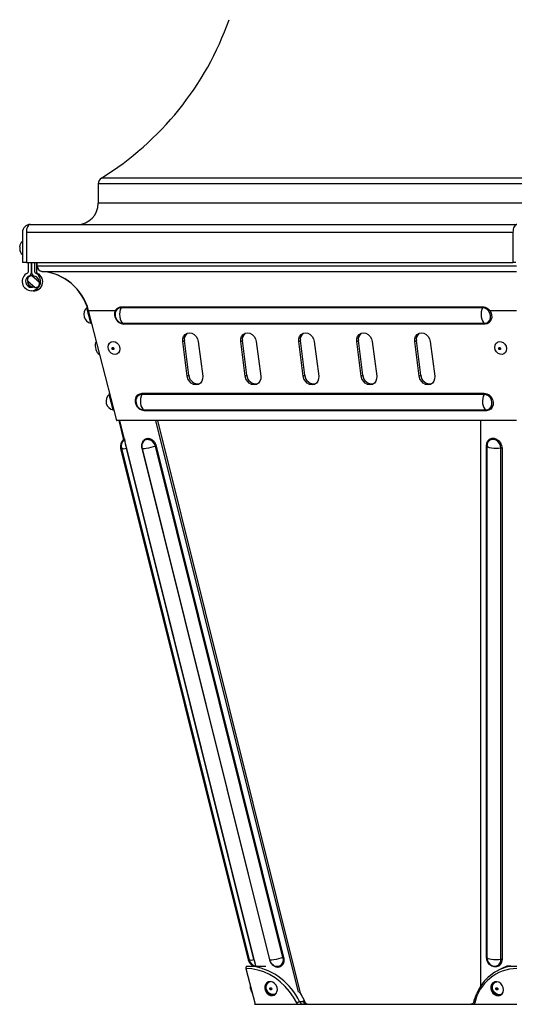
# Model space of a CAD drawing. Units: millimetres. Extents: x -613 to 635, y -882 to 811.
# Drawn here: x 191 to 412, y 93 to 534 of the extents above; entities that cross this region are included whole.
import ezdxf

# ---------------------------------------------------------------- set-up
doc = ezdxf.new("R2010")
doc.units = ezdxf.units.MM

msp = doc.modelspace()

# ---------------------------------------------------------------- linework, layer by layer
at = {"color": 8, "linetype": 'Continuous'}
for p, q in [((599.34, 462.95), (227.18, 462.95)), ((600.76, 460.4), (225.76, 460.4)), ((600.76, 451.68), (225.76, 451.68)), ((295.91, 110.18), (295.85, 110.34))]:
    msp.add_line(p, q, dxfattribs=at)
at = {"color": 7, "linetype": 'Continuous'}
for p, q in [((225.76, 460.4), (225.76, 451.68)), ((195.29, 442.18), (413.26, 442.18)), ((191.79, 438.68), (191.79, 425.18)), ((193.54, 438.68), (193.54, 425.18)), ((193.54, 438.68), (411.51, 438.68)), ((411.51, 438.68), (411.51, 425.18)), ((190.54, 432.18), (190.54, 431.18)), ((193.54, 425.18), (191.79, 425.18)), ((193.54, 425.18), (411.51, 425.18)), ((194.29, 425.18), (194.29, 420.84)), ((195.79, 425.18), (195.79, 420.84)), ((195.84, 420.84), (195.84, 425.18)), ((197.34, 420.84), (197.34, 425.18)), ((198.26, 423.67), (198.26, 425.18)), ((198.26, 420.72), (198.26, 423.67)), ((198.37, 423.67), (198.37, 425.18)), ((198.37, 423.67), (413.15, 423.67)), ((412.76, 425.18), (411.51, 425.18)), ((196.45, 418.84), (196.05, 419.2)), ((199.41, 416.18), (196.06, 419.18)), ((200.54, 421.18), (200.56, 421.18)), ((200.66, 421.18), (413.15, 421.18)), ((200.67, 421.18), (200.66, 421.18)), ((200.67, 421.18), (413.15, 421.18)), ((194.05, 416.94), (194.45, 416.6)), ((194.06, 416.95), (197.41, 413.95)), ((197.02, 414.3), (197.42, 413.93)), ((199.43, 416.18), (199.02, 416.53)), ((222.43, 397.98), (220.65, 404.92)), ((221.27, 403.62), (233.89, 354.45)), ((221.38, 403.62), (233.35, 403.62)), ((234, 354.45), (221.38, 403.62)), ((397.93, 404.92), (235.98, 404.92)), ((398.01, 405.18), (236.06, 405.18)), ((401.18, 403.62), (413.15, 403.62)), ((236.87, 397.98), (398.82, 397.98)), ((399.01, 397.61), (237.06, 397.61)), ((263.61, 389.8), (264.34, 390.18)), ((265.6, 374.31), (263.61, 389.8)), ((266.33, 374.68), (264.34, 390.18)), ((270.54, 389.8), (272.53, 374.31)), ((289.59, 389.8), (290.32, 390.18)), ((291.58, 374.31), (289.59, 389.8)), ((292.31, 374.68), (290.32, 390.18)), ((296.52, 389.8), (298.51, 374.31)), ((315.57, 389.8), (316.3, 390.18)), ((317.56, 374.31), (315.57, 389.8)), ((318.29, 374.68), (316.3, 390.18)), ((322.5, 389.8), (324.49, 374.31)), ((341.55, 389.8), (342.28, 390.18)), ((343.54, 374.31), (341.55, 389.8)), ((344.27, 374.68), (342.28, 390.18)), ((348.48, 389.8), (350.47, 374.31)), ((367.54, 389.8), (368.26, 390.18)), ((369.53, 374.31), (367.54, 389.8)), ((370.25, 374.68), (368.26, 390.18)), ((374.46, 389.8), (376.45, 374.31)), ((224.47, 387.13), (224.72, 386.17)), ((265.6, 374.31), (266.33, 374.68)), ((291.58, 374.31), (292.31, 374.68)), ((317.56, 374.31), (318.29, 374.68)), ((343.54, 374.31), (344.27, 374.68)), ((369.53, 374.31), (370.25, 374.68)), ((232.39, 359.17), (230.61, 366.12)), ((398.58, 366.12), (245.29, 366.12)), ((245.37, 366.62), (398.66, 366.62)), ((246.18, 359.17), (399.47, 359.17)), ((399.66, 358.81), (246.37, 358.81)), ((233.89, 354.45), (234, 354.48)), ((413.15, 354.45), (234, 354.45)), ((237.21, 345.82), (235.05, 354.45)), ((296.4, 110.18), (235.4, 354.45)), ((315.46, 98.62), (251.56, 354.45)), ((316.56, 97.56), (252.41, 354.45)), ((397.07, 101.34), (397.07, 354.45)), ((245.42, 344.01), (245.33, 343.66)), ((235.75, 341.92), (292.9, 113.06)), ((236.13, 342.01), (293.29, 113.15)), ((295.5, 113.2), (238.35, 342.05)), ((245.25, 342.01), (302.4, 113.15)), ((245.37, 341.92), (302.52, 113.06)), ((308.49, 114.06), (251.34, 342.92)), ((308.94, 114.18), (251.79, 343.03)), ((399.64, 114.32), (399.64, 343.17)), ((399.88, 342.98), (399.88, 114.12)), ((406.09, 113.2), (406.09, 342.05)), ((406.62, 342.06), (406.62, 113.2)), ((295.41, 110.18), (300.78, 110.18)), ((296.06, 110.18), (296.03, 110.29)), ((408.72, 110.18), (406.55, 109.24)), ((410.55, 110.18), (408.72, 110.18)), ((291.91, 109.21), (296.01, 93.18)), ((406.49, 109.2), (404.69, 108.28)), ((293.85, 100.61), (293.86, 100.6)), ((293.86, 100.6), (294.1, 99.63)), ((295.76, 93.18), (413.26, 93.18)), ((315.08, 93.18), (314.7, 93.79)), ((317.77, 94.89), (317.99, 94.89)), ((317.95, 95.05), (317.99, 94.89)), ((393.94, 94.29), (393.94, 94.28)), ((394.42, 93.79), (394.19, 93.18))]:
    msp.add_line(p, q, dxfattribs=at)
at = {"color": 7, "linetype": 'Continuous', "flags": 128}
for points in [[(195.29, 442.18), (194.95, 442.11), (194.62, 441.92), (194.32, 441.59), (194.05, 441.16), (193.83, 440.63), (193.67, 440.02), (193.57, 439.36), (193.54, 438.68)], [(413.26, 442.18), (412.92, 442.11), (412.59, 441.91), (412.29, 441.59), (412.02, 441.16), (411.8, 440.63), (411.64, 440.02), (411.54, 439.36), (411.51, 438.68)], [(235.98, 404.92), (235.62, 404.09), (235.38, 403.09), (235.29, 402), (235.35, 400.9), (235.56, 399.87), (235.9, 399), (236.35, 398.36), (236.87, 397.98)], [(397.93, 404.92), (397.56, 404.09), (397.33, 403.09), (397.23, 402), (397.3, 400.9), (397.51, 399.87), (397.85, 399), (398.3, 398.36), (398.82, 397.98)], [(398.82, 397.98), (399.76, 398.15), (400.56, 398.64), (401.15, 399.41), (401.46, 400.38), (401.48, 401.45), (401.19, 402.52), (400.62, 403.49), (399.84, 404.26), (398.91, 404.75), (397.93, 404.92)], [(401.18, 403.62), (401.69, 402.67), (401.98, 401.65), (402.02, 400.61), (401.81, 399.64), (401.37, 398.8), (400.72, 398.16), (399.91, 397.75), (399.01, 397.61)], [(235.44, 398.34), (235.89, 398.15), (236.87, 397.98)], [(263.61, 389.8), (263.63, 391), (263.98, 392.08), (264.64, 392.94), (265.53, 393.49), (266.58, 393.68), (267.67, 393.49), (268.71, 392.94), (269.59, 392.08), (270.22, 391), (270.54, 389.8)], [(289.59, 389.8), (289.61, 391), (289.96, 392.08), (290.62, 392.94), (291.51, 393.49), (292.56, 393.68), (293.65, 393.49), (294.69, 392.94), (295.57, 392.08), (296.2, 391), (296.52, 389.8)], [(315.57, 389.8), (315.59, 391), (315.94, 392.08), (316.6, 392.94), (317.49, 393.49), (318.54, 393.68), (319.64, 393.49), (320.67, 392.94), (321.55, 392.08), (322.18, 391), (322.5, 389.8)], [(341.55, 389.8), (341.57, 391), (341.92, 392.08), (342.58, 392.94), (343.48, 393.49), (344.52, 393.68), (345.62, 393.49), (346.65, 392.94), (347.53, 392.08), (348.16, 391), (348.48, 389.8)], [(367.54, 389.8), (367.55, 391), (367.9, 392.08), (368.56, 392.94), (369.46, 393.49), (370.5, 393.68), (371.6, 393.49), (372.63, 392.94), (373.51, 392.08), (374.14, 391), (374.46, 389.8)], [(231.5, 384.61), (230.8, 385.36), (230.34, 386.3), (230.18, 387.3), (230.34, 388.26), (230.79, 389.06), (231.49, 389.59), (232.35, 389.8), (233.26, 389.66), (234.12, 389.19), (234.82, 388.44), (235.27, 387.5), (235.43, 386.49), (235.28, 385.53), (234.82, 384.74), (234.13, 384.2), (233.27, 383.99), (232.36, 384.14), (231.5, 384.61)], [(404.12, 385.21), (403.61, 386.12), (403.39, 387.12), (403.49, 388.1), (403.9, 388.93), (404.55, 389.52), (405.39, 389.79), (406.3, 389.71), (407.17, 389.3), (407.91, 388.59), (408.42, 387.68), (408.63, 386.68), (408.53, 385.7), (408.13, 384.87), (407.47, 384.28), (406.64, 384.01), (405.73, 384.08), (404.85, 384.5), (404.12, 385.21)], [(232.11, 386.27), (231.98, 386.41), (231.9, 386.59), (231.89, 386.78), (231.94, 386.95), (232.06, 387.07), (232.21, 387.13), (232.38, 387.12), (232.54, 387.03), (232.67, 386.89), (232.75, 386.71), (232.76, 386.52), (232.7, 386.35), (232.59, 386.23), (232.44, 386.17), (232.27, 386.18), (232.11, 386.27)], [(232.71, 386.35), (232.63, 386.37), (232.47, 386.45)], [(405.21, 386.37), (405.12, 386.54), (405.09, 386.73), (405.13, 386.91), (405.23, 387.04), (405.37, 387.12), (405.54, 387.13), (405.71, 387.06), (405.85, 386.93), (405.94, 386.76), (405.97, 386.57), (405.93, 386.39), (405.83, 386.26), (405.69, 386.18), (405.52, 386.17), (405.35, 386.24), (405.21, 386.37)], [(272.53, 374.31), (272.51, 373.11), (272.16, 372.03), (271.5, 371.17), (270.61, 370.62), (269.56, 370.43), (268.47, 370.62), (267.43, 371.17), (266.56, 372.03), (265.93, 373.11), (265.6, 374.31)], [(298.51, 374.31), (298.5, 373.11), (298.14, 372.03), (297.49, 371.17), (296.59, 370.62), (295.54, 370.43), (294.45, 370.62), (293.41, 371.17), (292.54, 372.03), (291.91, 373.11), (291.58, 374.31)], [(324.49, 374.31), (324.48, 373.11), (324.12, 372.03), (323.47, 371.17), (322.57, 370.62), (321.53, 370.43), (320.43, 370.62), (319.39, 371.17), (318.52, 372.03), (317.89, 373.11), (317.56, 374.31)], [(350.47, 374.31), (350.46, 373.11), (350.1, 372.03), (349.45, 371.17), (348.55, 370.62), (347.51, 370.43), (346.41, 370.62), (345.37, 371.17), (344.5, 372.03), (343.87, 373.11), (343.54, 374.31)], [(376.45, 374.31), (376.44, 373.11), (376.08, 372.03), (375.43, 371.17), (374.53, 370.62), (373.49, 370.43), (372.39, 370.62), (371.36, 371.17), (370.48, 372.03), (369.85, 373.11), (369.53, 374.31)], [(246.37, 358.81), (245.27, 359), (244.23, 359.56), (243.34, 360.42), (242.71, 361.51), (242.38, 362.71), (242.4, 363.92), (242.75, 365.01), (243.42, 365.87), (244.32, 366.43), (245.37, 366.62)], [(245.29, 366.12), (244.93, 365.28), (244.69, 364.28), (244.6, 363.19), (244.66, 362.09), (244.87, 361.07), (245.21, 360.2), (245.66, 359.55), (246.18, 359.17)], [(398.58, 366.12), (398.21, 365.28), (397.98, 364.28), (397.89, 363.19), (397.95, 362.09), (398.16, 361.07), (398.5, 360.2), (398.95, 359.55), (399.47, 359.17)], [(399.47, 359.17), (400.41, 359.34), (401.21, 359.84), (401.8, 360.61), (402.11, 361.57), (402.13, 362.65), (401.84, 363.72), (401.27, 364.69), (400.49, 365.45), (399.56, 365.95), (398.58, 366.12)], [(398.66, 366.62), (399.76, 366.43), (400.81, 365.87), (401.69, 365.01), (402.32, 363.92), (402.65, 362.71), (402.63, 361.51), (402.28, 360.42), (401.62, 359.56), (400.71, 359), (399.66, 358.81)], [(244.75, 359.54), (245.2, 359.34), (246.18, 359.17)], [(399.64, 343.17), (399.81, 344.34), (400.3, 345.34), (401.08, 346.08), (402.05, 346.47), (403.13, 346.49), (404.21, 346.13), (405.18, 345.42), (405.95, 344.44), (406.45, 343.28), (406.62, 342.06)], [(400.11, 344.3), (400.04, 344.08), (399.95, 343.75)], [(303.98, 110.86), (304.46, 110.54), (304.6, 110.46)], [(406.62, 113.2), (406.45, 112.03), (405.95, 111.03), (405.18, 110.3), (404.21, 109.9), (403.13, 109.89), (402.05, 110.25), (401.08, 110.96), (400.3, 111.94), (399.81, 113.1), (399.64, 114.32)], [(314.7, 93.79), (313.18, 96.43), (311.42, 98.9), (309.43, 101.17), (307.26, 103.2), (304.92, 104.97), (302.44, 106.46), (299.87, 107.64), (297.24, 108.5), (294.57, 109.02), (291.91, 109.21)], [(300.31, 100.19), (300.6, 99.16), (301.15, 98.25), (301.92, 97.55), (302.83, 97.13), (303.76, 97.05), (304.63, 97.3), (305.33, 97.87), (305.79, 98.69), (305.97, 99.67), (305.84, 100.7), (305.41, 101.68), (304.74, 102.5), (303.89, 103.07), (302.96, 103.32), (302.05, 103.24), (301.25, 102.82), (300.66, 102.12), (300.33, 101.21), (300.31, 100.19)], [(304.14, 97.53), (303.23, 97.65), (302.37, 98.1), (301.65, 98.83), (301.17, 99.75), (300.99, 100.76), (301.12, 101.73), (301.55, 102.54), (302.23, 103.1), (302.96, 103.32)], [(401.61, 100.18), (401.89, 99.15), (402.45, 98.24), (403.22, 97.54), (404.12, 97.12), (405.05, 97.04), (405.92, 97.29), (406.62, 97.86), (407.09, 98.68), (407.26, 99.66), (407.13, 100.69), (406.7, 101.67), (406.03, 102.49), (405.18, 103.06), (404.25, 103.31), (403.34, 103.23), (402.54, 102.81), (401.95, 102.11), (401.63, 101.2), (401.61, 100.18)], [(404.7, 97.59), (403.82, 97.97), (403.07, 98.66), (402.54, 99.55), (402.29, 100.55), (402.36, 101.54), (402.74, 102.39), (403.38, 103), (404.2, 103.31), (404.26, 103.31)], [(303.09, 99.64), (302.92, 99.67), (302.77, 99.76), (302.64, 99.91), (302.58, 100.09), (302.58, 100.28), (302.64, 100.44), (302.76, 100.56), (302.92, 100.61), (303.09, 100.58), (303.25, 100.49), (303.37, 100.34), (303.43, 100.15), (303.44, 99.97), (303.37, 99.8), (303.25, 99.69), (303.09, 99.64)], [(305.58, 98.22), (304.99, 97.77), (304.14, 97.53)], [(315.79, 98.76), (316.5, 97.66), (317.95, 95.05)], [(404.27, 99.64), (404.1, 99.72), (403.97, 99.85), (403.88, 100.03), (403.86, 100.22), (403.91, 100.39), (404.01, 100.52), (404.16, 100.59), (404.33, 100.59), (404.5, 100.51), (404.63, 100.37), (404.71, 100.2), (404.73, 100.01), (404.69, 99.84), (404.58, 99.7), (404.43, 99.64), (404.27, 99.64)], [(315.93, 94.42), (315.82, 94.36), (315.69, 94.29), (315.53, 94.21), (315.37, 94.13), (315.2, 94.04), (315.02, 93.95), (314.85, 93.86), (314.7, 93.79)]]:
    msp.add_lwpolyline(points, dxfattribs=at)
at = {"color": 8, "linetype": 'Continuous', "flags": 128}
for points in [[(235.98, 404.92), (235.04, 404.75), (235, 404.73)], [(245.29, 366.12), (244.36, 365.95), (244.31, 365.93)], [(237.06, 345.68), (237.03, 345.87), (237.03, 345.92)], [(251.34, 342.92), (250.93, 343.96), (250.26, 344.85), (249.41, 345.51), (248.46, 345.87), (247.5, 345.89), (246.62, 345.58), (245.91, 344.96), (245.44, 344.1), (245.42, 344.01)], [(406.09, 342.05), (405.94, 343.14), (405.5, 344.17), (404.81, 345.04), (403.95, 345.67), (402.99, 345.99), (402.03, 345.98), (401.17, 345.63), (400.48, 344.97), (400.11, 344.3)], [(236.08, 342.25), (235.84, 342.09), (235.75, 341.92)], [(251.34, 342.92), (250.36, 342.61), (249.3, 342.33), (248.23, 342.09), (247.25, 341.91), (246.41, 341.8), (245.79, 341.78), (245.44, 341.84), (245.37, 341.92)], [(406.09, 342.05), (405.1, 341.92), (404.01, 341.87), (402.9, 341.9), (401.88, 342.02), (401.01, 342.2), (400.35, 342.45), (399.97, 342.74), (399.88, 342.98)], [(293.23, 113.39), (292.99, 113.23), (292.9, 113.06)], [(308.49, 114.06), (307.51, 113.76), (306.45, 113.47), (305.39, 113.23), (304.4, 113.05), (303.56, 112.95), (302.95, 112.93), (302.59, 112.99), (302.52, 113.06)], [(406.09, 113.2), (405.1, 113.06), (404.01, 113.01), (402.9, 113.05), (401.88, 113.16), (401.01, 113.35), (400.35, 113.6), (399.97, 113.88), (399.88, 114.12)], [(393.94, 94.28), (393.93, 94.21), (393.96, 94.13), (394.03, 94.04), (394.13, 93.95), (394.26, 93.86), (394.42, 93.79)]]:
    msp.add_lwpolyline(points, dxfattribs=at)
at = {"color": 7, "linetype": 'Continuous'}
for centre, radius, start, end in [((154.81, 579.86), 137.5, 301.7594, 340.4351), ((228.76, 460.4), 3, 121.7594, 180), ((216.26, 451.68), 9.5, 270, 0), ((195.29, 438.68), 3.5, 90, 180), ((193.66, 432.18), 3.13, 126.8699, 180), ((193.66, 431.18), 3.12, 180, 233.1301), ((200.76, 423.67), 2.5, 180, 265), ((200.87, 423.67), 2.5, 180, 265), ((195.81, 416.68), 4.13, 115.966, 64.034), ((195.81, 416.68), 2.63, 115.966, 296.2563), ((193.79, 420.84), 0.5, 295.966, 360), ((193.79, 420.84), 2, 295.966, 0), ((196.74, 416.57), 4.13, 256.3907, 64.034), ((197.84, 420.84), 2, 180, 244.034), ((194.71, 420.72), 2, 311.9375, 323.5666), ((197.84, 420.84), 0.5, 180, 244.034), ((198.76, 420.72), 0.5, 180, 244.034), ((198.51, 397.77), 23.5, 14.4, 85), ((198.62, 397.77), 23.5, 14.4, 85), ((196.74, 416.57), 2.63, 174.0478, 252.6554), ((223.26, 401.89), 4, 130.7878, 258.0122), ((220.32, 405.3), 0.5, 310.7878, 346.8151), ((237.42, 401.98), 4.38, 158.1253, 265.3787), ((237.29, 401.89), 4, 171.9046, 242.4576), ((236.17, 402.12), 2.86, 114.1328, 173.3405), ((235.37, 405.25), 0.699, 331.7519, 354.5562), ((397.31, 405.25), 0.699, 331.7519, 354.5562), ((222.33, 397.49), 0.5, 14.4, 78.0122), ((236.61, 397.61), 0.452, 0.4783, 54.6064), ((398.56, 397.61), 0.452, 0.4783, 54.6064), ((267.72, 390.8), 3.44, 127.5519, 190.3554), ((293.7, 390.8), 3.44, 127.5519, 190.3554), ((319.68, 390.8), 3.44, 127.5519, 190.3554), ((345.66, 390.8), 3.44, 127.5519, 190.3554), ((371.65, 390.8), 3.44, 127.5519, 190.3554), ((227.98, 388.04), 3.63, 150.7972, 194.4), ((228.23, 387.07), 3.63, 194.4, 238.0028), ((232.8, 386.89), 0.55, 154.3321, 232.7968), ((405.98, 386.89), 0.529, 153.1344, 219.7819), ((405.97, 386.84), 0.489, 215.6478, 262.5479), ((270.38, 374.92), 4.06, 183.4388, 282.3387), ((296.36, 374.92), 4.06, 183.4388, 282.3387), ((322.34, 374.92), 4.06, 183.4388, 282.3387), ((348.32, 374.92), 4.06, 183.4388, 282.3387), ((374.3, 374.92), 4.06, 183.4388, 282.3387), ((233.22, 363.09), 4, 130.7878, 258.0122), ((230.28, 366.49), 0.5, 310.7878, 14.4), ((245.48, 363.32), 2.86, 114.1328, 173.3405), ((244.54, 366.49), 0.842, 333.5003, 8.6826), ((397.83, 366.49), 0.842, 333.5003, 8.6826), ((246.6, 363.09), 4, 171.9046, 242.4576), ((232.29, 358.69), 0.5, 14.4, 78.0122), ((245.92, 358.81), 0.452, 0.4783, 54.6064), ((399.21, 358.81), 0.452, 0.4783, 54.6064), ((239.63, 342.89), 4, 130.5694, 194.0221), ((240.01, 342.98), 4, 130.2781, 194.0221), ((403.88, 342.98), 4, 168.8992, 180), ((249.25, 342.89), 4, 168.8356, 194.0221), ((252.4, 339.73), 3.36, 100.4361, 108.3782), ((406.37, 340.42), 1.66, 81.3488, 99.6523), ((296.78, 114.03), 4, 194.0221, 254.299), ((297.17, 114.12), 4, 194.0221, 257.4943), ((290.02, 81.93), 28.76, 25.7269, 79.208), ((306.4, 114.03), 4, 194.0221, 243.2271), ((309.55, 110.87), 3.36, 100.4361, 108.3782), ((413.8, 90.45), 19.99, 99.3561, 157.363), ((403.88, 114.12), 4, 180, 242.3753), ((406.37, 111.57), 1.66, 81.3488, 99.6523), ((413.57, 89.61), 19.6, 90.9037, 167.7133), ((296.88, 101.38), 3.12, 171.2781, 194.352), ((296.88, 101.37), 3.13, 171.2781, 194.352), ((303.52, 100.94), 2.78, 125.9435, 190.5497), ((404.82, 100.93), 2.78, 125.9435, 190.5497), ((297.13, 100.4), 3.13, 194.352, 217.4259), ((304.06, 100.6), 3.27, 182.9896, 283.8429), ((303.47, 100.36), 0.54, 153.1408, 261.0593), ((405.35, 100.59), 3.27, 182.9896, 283.8429), ((404.76, 100.35), 0.539, 152.9851, 261.2151), ((405.27, 99.7), 2.19, 255.0161, 316.951)]:
    msp.add_arc(centre, radius, start, end, dxfattribs=at)
at = {"color": 8, "linetype": 'Continuous'}
for centre, radius, start, end in [((293.1, 356.83), 56.71, 190.9868, 195.1101), ((237.17, 345.29), 3.45, 252.4364, 289.9506), ((238.66, 340.31), 1.77, 95.71, 100.2265), ((245.31, 341.52), 0.489, 85.059, 96.6837), ((399.64, 342.83), 0.343, 46.0994, 90.7345), ((294.33, 116.44), 3.45, 252.4364, 289.9506), ((295.82, 111.45), 1.77, 95.71, 100.2265), ((337.65, 122.89), 43.25, 192.9492, 197.0398), ((302.46, 112.66), 0.495, 85.2959, 96.6412), ((305.83, 113.04), 2.85, 244.5518, 21.0327), ((399.62, 113.91), 0.411, 50.368, 87.0677), ((403.35, 112.99), 2.75, 241.253, 4.3214)]:
    msp.add_arc(centre, radius, start, end, dxfattribs=at)
at = {"color": 7, "linetype": 'Continuous'}
for centre, major_axis, ratio, start_param, end_param in [((317.45, 95.18), (63.47, 1.8), 0.011372, 4.688054, 4.71421), ((651.02, 265.88), (341.96, 183.48), 0.067664, 2.873937, 2.876275), ((319.67, 95.18), (-0.83, 1.88), 0.81977, 1.370519, 2.794653)]:
    msp.add_ellipse(centre, major_axis=major_axis, ratio=ratio, start_param=start_param, end_param=end_param, dxfattribs=at)
for points, knots in [([(196.05, 419.2), (195.92, 419.21), (195.64, 419.22), (195.21, 419.13), (194.8, 418.92), (194.44, 418.61), (194.17, 418.21), (194.02, 417.77), (193.97, 417.34), (194.02, 417.06), (194.04, 416.93)], [0, 0, 0, 0, 0.113152, 0.235841, 0.36631, 0.500656, 0.634902, 0.76508, 0.887344, 1, 1, 1, 1]), ([(199.23, 416.58), (199.23, 416.62), (199.25, 416.99), (199.04, 417.68), (198.45, 418.48), (197.59, 418.98), (196.88, 419.11), (196.52, 419.05), (196.48, 419.04)], [0, 0, 0, 0, 0.029352, 0.264676, 0.5, 0.735324, 0.970648, 1, 1, 1, 1]), ([(196.77, 418.6), (196.73, 418.63), (196.65, 418.69), (196.57, 418.74), (196.52, 418.77)], [0, 0, 0, 0, 0.5011014, 1, 1, 1, 1]), ([(197, 414.09), (196.96, 414.08), (196.59, 414.02), (195.89, 414.16), (195.02, 414.65), (194.44, 415.45), (194.22, 416.14), (194.24, 416.51), (194.25, 416.55)], [0, 0, 0, 0, 0.029352, 0.264676, 0.5, 0.735324, 0.970648, 1, 1, 1, 1]), ([(194.52, 416.53), (194.56, 416.49), (194.62, 416.42), (194.69, 416.34), (194.72, 416.3)], [0, 0, 0, 0, 0.4988986, 1, 1, 1, 1]), ([(194.55, 416.5), (194.61, 416.44), (194.73, 416.29), (194.88, 416.15), (194.96, 416.07)], [0, 0, 0, 0, 0.437755, 1, 1, 1, 1]), ([(196.7, 414.53), (196.74, 414.5), (196.82, 414.45), (196.91, 414.39), (196.95, 414.36)], [0, 0, 0, 0, 0.501101, 1, 1, 1, 1]), ([(197.42, 413.93), (197.55, 413.92), (197.83, 413.91), (198.26, 414.01), (198.67, 414.21), (199.03, 414.53), (199.3, 414.92), (199.45, 415.36), (199.5, 415.79), (199.45, 416.07), (199.43, 416.2)], [0, 0, 0, 0, 0.113152, 0.235841, 0.36631, 0.500656, 0.634902, 0.76508, 0.887344, 1, 1, 1, 1]), ([(198.92, 416.63), (198.87, 416.69), (198.74, 416.84), (198.6, 416.98), (198.52, 417.06)], [0, 0, 0, 0, 0.437755, 1, 1, 1, 1]), ([(198.95, 416.6), (198.92, 416.64), (198.85, 416.72), (198.79, 416.79), (198.76, 416.83)], [0, 0, 0, 0, 0.498899, 1, 1, 1, 1]), ([(236.06, 405.18), (235.83, 405.17), (235.39, 405.14), (234.8, 404.94), (234.26, 404.64), (233.87, 404.31), (233.62, 404.02), (233.49, 403.84), (233.41, 403.72), (233.37, 403.65), (233.35, 403.62), (233.35, 403.62)], [0, 0, 0, 0, 0.206966, 0.392284, 0.577587, 0.780576, 0.859616, 0.927598, 0.975056, 0.990696, 1, 1, 1, 1]), ([(401.18, 403.62), (401.17, 403.62), (400.95, 403.89), (400.52, 404.29), (399.66, 404.84), (398.81, 405.14), (398.2, 405.17), (398.01, 405.18)], [0, 0, 0, 0, 0.00932, 0.268151, 0.456544, 0.83441, 1, 1, 1, 1]), ([(237.57, 346.25), (237.57, 346.23), (237.55, 346.17), (237.49, 346.08), (237.43, 346.03), (237.41, 346.02)], [0, 0, 0, 0, 0.206899, 0.734119, 1, 1, 1, 1]), ([(251.79, 343.03), (251.74, 343.19), (251.65, 343.51), (251.45, 343.97), (251.21, 344.41), (250.92, 344.82), (250.59, 345.19), (250.23, 345.51), (249.84, 345.79), (249.42, 346.01), (249, 346.18), (248.56, 346.29), (248.13, 346.33), (247.7, 346.32), (247.25, 346.23), (246.79, 346.06), (246.34, 345.79), (245.94, 345.42), (245.62, 344.99), (245.36, 344.49), (245.19, 343.93), (245.11, 343.33), (245.11, 342.68), (245.2, 342.24), (245.25, 342.01)], [0, 0, 0, 0, 0.04063, 0.081276, 0.121922, 0.162568, 0.203214, 0.243859, 0.284505, 0.32515, 0.365795, 0.40644, 0.447086, 0.487731, 0.528376, 0.579759, 0.631142, 0.682526, 0.733909, 0.785292, 0.836676, 0.88806, 0.943165, 1, 1, 1, 1]), ([(292.19, 110.18), (292.15, 110.14), (292.04, 110.03), (291.92, 109.8), (291.86, 109.5), (291.89, 109.31), (291.91, 109.21)], [0, 0, 0, 0, 0.18121, 0.455241, 0.727637, 1, 1, 1, 1]), ([(292.19, 110.18), (292.61, 110.18), (293.52, 110.18), (294.6, 110.18), (295.28, 110.18), (295.41, 110.18)], [0, 0, 0, 0, 0.409421, 0.888545, 1, 1, 1, 1]), ([(302.4, 113.15), (302.5, 112.83), (302.67, 112.31), (303.07, 111.64), (303.47, 111.13), (303.93, 110.69), (304.44, 110.34), (304.99, 110.07), (305.55, 109.91), (306.11, 109.84), (306.71, 109.89), (307.28, 110.06), (307.79, 110.36), (308.21, 110.72), (308.55, 111.16), (308.82, 111.67), (309, 112.24), (309.08, 112.86), (309.08, 113.51), (308.99, 113.95), (308.94, 114.18)], [0, 0, 0, 0, 0.081825, 0.134703, 0.187581, 0.240459, 0.293337, 0.346215, 0.399092, 0.45197, 0.504847, 0.570744, 0.623783, 0.676815, 0.729827, 0.782802, 0.835727, 0.888594, 0.943443, 1, 1, 1, 1]), ([(410.55, 110.18), (410.7, 110.18), (411.45, 110.18), (412.46, 110.18), (413.26, 110.18)], [0, 0, 0, 0, 0.211765, 1, 1, 1, 1]), ([(395.24, 98.02), (395.19, 97.93), (394.76, 97.06), (394.35, 95.78), (394.02, 94.6), (393.94, 94.28)], [0, 0, 0, 0, 0.08089, 0.753923, 1, 1, 1, 1]), ([(315.93, 94.42), (316.08, 94.21), (316.37, 93.8), (316.98, 93.37), (317.51, 93.2), (317.8, 93.18), (317.88, 93.18)], [0, 0, 0, 0, 0.304534, 0.605815, 0.89575, 1, 1, 1, 1]), ([(317.59, 94.46), (317.59, 94.48), (317.57, 94.52), (317.58, 94.59), (317.6, 94.69), (317.67, 94.79), (317.74, 94.86), (317.77, 94.89)], [0, 0, 0, 0, 0.062626, 0.201564, 0.338898, 0.669752, 1, 1, 1, 1]), ([(317.59, 94.46), (317.67, 94.26), (317.85, 93.86), (318.3, 93.42), (318.75, 93.22), (319.04, 93.18), (319.15, 93.18), (319.16, 93.18)], [0, 0, 0, 0, 0.279996, 0.559983, 0.84021, 0.988103, 1, 1, 1, 1]), ([(393.91, 94.3), (393.89, 94.19), (393.82, 93.84), (393.49, 93.46), (393.11, 93.2), (392.79, 93.21), (392.68, 93.21)], [0, 0, 0, 0, 0.153024, 0.476606, 0.812747, 1, 1, 1, 1])]:
    msp.add_open_spline(points, degree=3, knots=knots, dxfattribs=at)
for points in [[(196.06, 419.18), (195.91, 419.19), (195.62, 419.19), (195.2, 419.07), (194.82, 418.87), (194.49, 418.58), (194.24, 418.22), (194.07, 417.81), (194, 417.38), (194.04, 417.09), (194.06, 416.95)], [(194.86, 416.17), (195.13, 415.9), (195.68, 415.38), (196.26, 414.89), (196.55, 414.65)], [(198.62, 416.97), (198.34, 417.23), (197.8, 417.75), (197.22, 418.24), (196.93, 418.48)], [(197.41, 413.95), (197.56, 413.94), (197.85, 413.94), (198.27, 414.06), (198.66, 414.26), (198.98, 414.55), (199.24, 414.91), (199.4, 415.32), (199.47, 415.75), (199.43, 416.04), (199.41, 416.18)]]:
    msp.add_open_spline(points, degree=3, dxfattribs=at)

doc.saveas('drawing.dxf')
